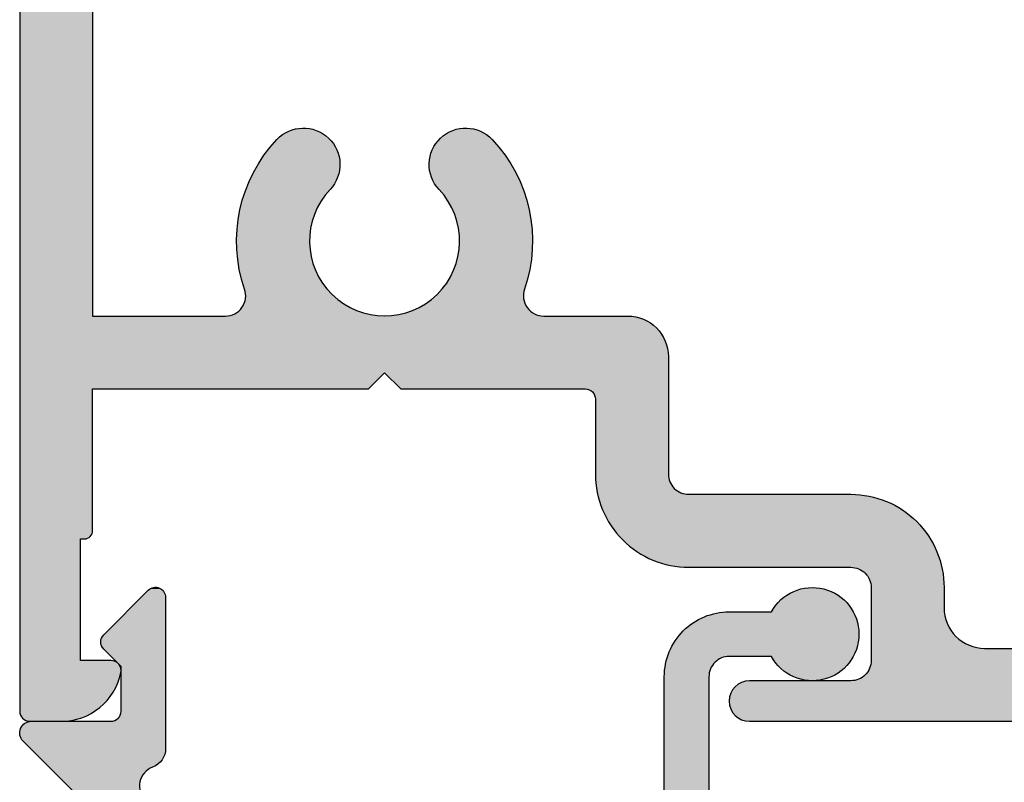
# Model space of a CAD drawing. Extents: x 0 to 354, y 0 to 482.
# Drawn here: x 50 to 74, y 416 to 434 of the extents above; entities that cross this region are included whole.
import ezdxf

# ---------------------------------------------------------------- set-up
doc = ezdxf.new("R2010")
doc.units = 0
doc.header["$LTSCALE"] = 10
doc.layers.add('APL_HATCH', color=253, linetype='CONTINUOUS')
doc.layers.add('APL_JOINERY', color=2, linetype='CONTINUOUS')

# ---------------------------------------------------------------- blocks, each defined once
blk = doc.blocks.new('*U36')
at = {"layer": 'APL_HATCH', "linetype": 'CONTINUOUS', "extrusion": (0, 0, -1)}
for points in [[(-236.321, 83.786), (-237.817, 83.779), (-236.296, 83.75)], [(-236.352, 83.816), (-237.715, 83.813), (-236.321, 83.786)], [(-237.715, 83.813), (-237.817, 83.779), (-236.321, 83.786)], [(-236.388, 83.841), (-237.61, 83.84), (-236.352, 83.816)], [(-237.61, 83.84), (-237.715, 83.813), (-236.352, 83.816)], [(-236.427, 83.86), (-237.504, 83.859), (-236.388, 83.841)], [(-237.504, 83.859), (-237.61, 83.84), (-236.388, 83.841)], [(-237.396, 83.871), (-237.504, 83.859), (-236.427, 83.86)], [(-236.469, 83.871), (-237.396, 83.871), (-236.427, 83.86)], [(-236.469, 83.871), (-236.513, 83.875), (-237.288, 83.875)], [(-237.288, 83.875), (-237.396, 83.871), (-236.469, 83.871)], [(-253.979, 83.786), (-273.55, 82.071), (-253.931, 83.749)], [(-254.03, 83.818), (-273.55, 82.071), (-253.979, 83.786)], [(-254.085, 83.842), (-273.55, 82.071), (-254.03, 83.818)], [(-254.143, 83.86), (-273.55, 82.071), (-254.085, 83.842)], [(-254.203, 83.871), (-273.55, 82.071), (-254.143, 83.86)], [(-254.263, 83.875), (-273.55, 82.071), (-254.203, 83.871)], [(-273.55, 82.071), (-254.263, 83.875), (-272.263, 83.875)], [(-236.267, 83.668), (-238.106, 83.632), (-236.263, 83.625)], [(-238.106, 83.632), (-238.194, 83.57), (-236.263, 83.625)], [(-236.263, 83.625), (-238.194, 83.57), (-237.763, 82.375)], [(-236.263, 83.625), (-237.763, 82.375), (-236.263, 44.075)], [(-236.278, 83.71), (-238.013, 83.688), (-236.267, 83.668)], [(-238.013, 83.688), (-238.106, 83.632), (-236.267, 83.668)], [(-236.296, 83.75), (-237.917, 83.737), (-236.278, 83.71)], [(-237.917, 83.737), (-238.013, 83.688), (-236.278, 83.71)], [(-237.817, 83.779), (-237.917, 83.737), (-236.296, 83.75)], [(-238.194, 83.57), (-238.278, 83.502), (-237.763, 82.375)], [(-253.795, 83.552), (-273.55, 82.071), (-253.777, 83.495)], [(-253.82, 83.607), (-273.55, 82.071), (-253.795, 83.552)], [(-253.851, 83.659), (-273.55, 82.071), (-253.82, 83.607)], [(-253.889, 83.706), (-273.55, 82.071), (-253.851, 83.659)], [(-253.931, 83.749), (-273.55, 82.071), (-253.889, 83.706)], [(-238.278, 83.502), (-238.357, 83.428), (-237.763, 82.375)], [(-238.357, 83.428), (-238.43, 83.348), (-237.763, 82.375)], [(-238.43, 83.348), (-238.497, 83.263), (-237.763, 82.375)], [(-253.766, 83.435), (-273.55, 82.071), (-253.763, 83.375)], [(-253.763, 83.375), (-273.55, 82.071), (-253.766, 83.315)], [(-253.777, 83.495), (-273.55, 82.071), (-253.766, 83.435)], [(-253.766, 83.315), (-273.55, 82.071), (-253.777, 83.255)], [(-238.497, 83.263), (-238.558, 83.174), (-237.763, 82.375)], [(-238.558, 83.174), (-238.612, 83.08), (-237.763, 82.375)], [(-238.612, 83.08), (-238.659, 82.983), (-237.763, 82.375)], [(-253.777, 83.255), (-273.55, 82.071), (-253.795, 83.198)], [(-253.795, 83.198), (-273.55, 82.071), (-253.82, 83.143)], [(-253.82, 83.143), (-273.55, 82.071), (-253.851, 83.091)], [(-253.851, 83.091), (-273.55, 82.071), (-253.889, 83.043)], [(-238.659, 82.983), (-238.699, 82.883), (-237.763, 82.375)], [(-238.699, 82.883), (-238.732, 82.78), (-237.763, 82.375)], [(-253.889, 83.043), (-256.763, 82.875), (-253.931, 83.001)], [(-253.889, 83.043), (-273.55, 82.071), (-256.763, 82.875)], [(-253.931, 83.001), (-256.763, 82.875), (-253.979, 82.963)], [(-253.979, 82.963), (-256.763, 82.875), (-254.03, 82.932)], [(-254.03, 82.932), (-256.763, 82.875), (-254.085, 82.907)], [(-254.085, 82.907), (-256.763, 82.875), (-254.143, 82.889)], [(-254.143, 82.889), (-256.763, 82.875), (-254.203, 82.879)], [(-254.203, 82.879), (-256.763, 82.875), (-254.263, 82.875)], [(-256.763, 82.875), (-273.55, 82.071), (-256.823, 82.871)], [(-256.823, 82.871), (-273.55, 82.071), (-256.882, 82.86)], [(-256.882, 82.86), (-273.55, 82.071), (-256.94, 82.842)], [(-256.94, 82.842), (-273.55, 82.071), (-256.995, 82.818)], [(-256.995, 82.818), (-273.463, 82.075), (-257.047, 82.786)], [(-256.995, 82.818), (-273.55, 82.071), (-273.463, 82.075)], [(-238.732, 82.78), (-238.758, 82.675), (-237.763, 82.375)], [(-238.758, 82.675), (-238.763, 82.631), (-237.763, 82.375)], [(-238.763, 82.631), (-238.76, 82.587), (-237.763, 82.375)], [(-238.76, 82.587), (-238.749, 82.544), (-237.763, 82.375)], [(-257.047, 82.786), (-273.463, 82.075), (-257.094, 82.749)], [(-257.094, 82.749), (-273.463, 82.075), (-257.137, 82.706)], [(-257.137, 82.706), (-273.463, 82.075), (-257.174, 82.659)], [(-257.174, 82.659), (-273.463, 82.075), (-257.206, 82.607)], [(-257.206, 82.607), (-273.463, 82.075), (-257.23, 82.552)], [(-237.763, 82.375), (-237.763, 79.375), (-236.263, 44.075)], [(-238.749, 82.544), (-238.731, 82.503), (-237.763, 82.375)], [(-238.731, 82.503), (-238.706, 82.467), (-237.763, 82.375)], [(-238.706, 82.467), (-238.676, 82.435), (-237.763, 82.375)], [(-238.676, 82.435), (-238.64, 82.409), (-237.763, 82.375)], [(-238.64, 82.409), (-238.6, 82.39), (-237.763, 82.375)], [(-238.6, 82.39), (-238.557, 82.379), (-237.763, 82.375)], [(-238.557, 82.379), (-238.513, 82.375), (-237.763, 82.375)], [(-257.23, 82.552), (-273.463, 82.075), (-257.248, 82.495)], [(-257.248, 82.495), (-273.463, 82.075), (-257.259, 82.435)], [(-257.259, 82.435), (-260.063, 82.075), (-257.263, 82.375)], [(-257.259, 82.435), (-263.338, 82.075), (-260.063, 82.075)], [(-257.259, 82.435), (-271.187, 82.075), (-263.338, 82.075)], [(-257.259, 82.435), (-273.463, 82.075), (-271.187, 82.075)], [(-257.263, 82.375), (-260.063, 82.075), (-259.976, 82.071)], [(-257.263, 82.375), (-259.976, 82.071), (-259.889, 82.06)], [(-257.263, 82.375), (-259.889, 82.06), (-259.804, 82.041)], [(-257.263, 82.375), (-259.804, 82.041), (-259.721, 82.015)], [(-257.263, 82.375), (-259.721, 82.015), (-259.64, 81.981)], [(-257.263, 82.375), (-259.64, 81.981), (-259.563, 81.941)], [(-257.263, 82.375), (-259.563, 81.941), (-257.263, 80.575)], [(-259.563, 81.941), (-259.489, 81.894), (-257.263, 80.575)], [(-259.489, 81.894), (-259.42, 81.841), (-257.263, 80.575)], [(-259.42, 81.841), (-259.356, 81.782), (-257.263, 80.575)], [(-259.356, 81.782), (-259.297, 81.718), (-257.263, 80.575)], [(-259.297, 81.718), (-259.244, 81.648), (-257.263, 80.575)], [(-259.244, 81.648), (-259.197, 81.575), (-257.263, 80.575)], [(-259.197, 81.575), (-259.156, 81.498), (-257.263, 80.575)], [(-259.156, 81.498), (-259.123, 81.417), (-257.263, 80.575)], [(-259.123, 81.417), (-259.097, 81.334), (-257.263, 80.575)], [(-259.097, 81.334), (-259.078, 81.249), (-257.263, 80.575)], [(-259.078, 81.249), (-259.067, 81.162), (-257.263, 80.575)], [(-259.067, 81.162), (-259.063, 81.075), (-257.263, 80.575)], [(-259.063, 81.075), (-259.063, 80.575), (-257.263, 80.575)], [(-257.23, 80.398), (-259.048, 80.317), (-257.206, 80.343)], [(-257.248, 80.455), (-259.059, 80.446), (-257.23, 80.398)], [(-259.059, 80.446), (-259.048, 80.317), (-257.23, 80.398)], [(-257.259, 80.515), (-259.059, 80.446), (-257.248, 80.455)], [(-257.263, 80.575), (-259.059, 80.446), (-257.259, 80.515)], [(-259.063, 80.575), (-259.059, 80.446), (-257.263, 80.575)], [(-257.047, 80.163), (-259.005, 80.063), (-256.995, 80.132)], [(-257.094, 80.201), (-259.03, 80.19), (-257.047, 80.163)], [(-259.03, 80.19), (-259.005, 80.063), (-257.047, 80.163)], [(-257.137, 80.243), (-259.03, 80.19), (-257.094, 80.201)], [(-257.174, 80.291), (-259.03, 80.19), (-257.137, 80.243)], [(-257.206, 80.343), (-259.048, 80.317), (-257.174, 80.291)], [(-259.048, 80.317), (-259.03, 80.19), (-257.174, 80.291)], [(-251.883, 79.9), (-258.934, 79.815), (-251.765, 79.847)], [(-252.003, 79.946), (-258.973, 79.938), (-251.883, 79.9)], [(-258.973, 79.938), (-258.934, 79.815), (-251.883, 79.9)], [(-252.126, 79.985), (-258.973, 79.938), (-252.003, 79.946)], [(-252.251, 80.017), (-258.973, 79.938), (-252.126, 79.985)], [(-252.378, 80.042), (-258.973, 79.938), (-252.251, 80.017)], [(-252.505, 80.06), (-258.973, 79.938), (-252.378, 80.042)], [(-252.634, 80.071), (-259.005, 80.063), (-252.505, 80.06)], [(-259.005, 80.063), (-258.973, 79.938), (-252.505, 80.06)], [(-256.763, 80.075), (-259.005, 80.063), (-252.634, 80.071)], [(-252.763, 80.075), (-256.763, 80.075), (-252.634, 80.071)], [(-256.823, 80.079), (-259.005, 80.063), (-256.763, 80.075)], [(-256.882, 80.089), (-259.005, 80.063), (-256.823, 80.079)], [(-256.94, 80.107), (-259.005, 80.063), (-256.882, 80.089)], [(-256.995, 80.132), (-259.005, 80.063), (-256.94, 80.107)], [(-251.539, 79.722), (-258.888, 79.695), (-251.432, 79.651)], [(-258.888, 79.695), (-258.835, 79.577), (-251.432, 79.651)], [(-251.65, 79.788), (-258.888, 79.695), (-251.539, 79.722)], [(-251.765, 79.847), (-258.934, 79.815), (-251.65, 79.788)], [(-258.934, 79.815), (-258.888, 79.695), (-251.65, 79.788)], [(-251.23, 79.49), (-258.776, 79.462), (-251.136, 79.401)], [(-258.776, 79.462), (-258.71, 79.351), (-251.136, 79.401)], [(-251.329, 79.573), (-258.776, 79.462), (-251.23, 79.49)], [(-251.432, 79.651), (-258.835, 79.577), (-251.329, 79.573)], [(-258.835, 79.577), (-258.776, 79.462), (-251.329, 79.573)], [(-237.863, 79.375), (-237.902, 79.371), (-236.263, 44.075)], [(-237.763, 79.375), (-237.863, 79.375), (-236.263, 44.075)], [(-237.902, 79.371), (-237.939, 79.36), (-236.263, 44.075)], [(-237.939, 79.36), (-237.974, 79.341), (-236.263, 44.075)], [(-237.974, 79.341), (-238.004, 79.316), (-236.263, 44.075)], [(-238.004, 79.316), (-238.029, 79.286), (-236.263, 44.075)], [(-238.029, 79.286), (-238.048, 79.251), (-236.263, 44.075)], [(-238.048, 79.251), (-238.059, 79.214), (-236.263, 44.075)], [(-238.059, 79.214), (-238.063, 79.175), (-236.263, 44.075)], [(-238.063, 79.175), (-238.063, 75.675), (-236.263, 44.075)], [(-250.965, 79.209), (-258.561, 79.141), (-250.887, 79.106)], [(-251.048, 79.308), (-258.639, 79.244), (-250.965, 79.209)], [(-258.639, 79.244), (-258.561, 79.141), (-250.965, 79.209)], [(-251.136, 79.401), (-258.71, 79.351), (-251.048, 79.308)], [(-258.71, 79.351), (-258.639, 79.244), (-251.048, 79.308)], [(-250.815, 78.999), (-258.389, 78.949), (-250.75, 78.887)], [(-258.389, 78.949), (-258.295, 78.86), (-250.75, 78.887)], [(-250.887, 79.106), (-258.478, 79.042), (-250.815, 78.999)], [(-258.478, 79.042), (-258.389, 78.949), (-250.815, 78.999)], [(-258.561, 79.141), (-258.478, 79.042), (-250.887, 79.106)], [(-250.691, 78.773), (-258.094, 78.699), (-250.638, 78.655)], [(-258.094, 78.699), (-257.986, 78.627), (-250.638, 78.655)], [(-250.75, 78.887), (-258.295, 78.86), (-250.691, 78.773)], [(-258.295, 78.86), (-258.197, 78.777), (-250.691, 78.773)], [(-258.197, 78.777), (-258.094, 78.699), (-250.691, 78.773)], [(-250.592, 78.535), (-257.761, 78.503), (-250.553, 78.412)], [(-257.761, 78.503), (-257.643, 78.45), (-250.553, 78.412)], [(-257.643, 78.45), (-257.522, 78.404), (-250.553, 78.412)], [(-250.638, 78.655), (-257.986, 78.627), (-250.592, 78.535)], [(-257.986, 78.627), (-257.875, 78.562), (-250.592, 78.535)], [(-257.875, 78.562), (-257.761, 78.503), (-250.592, 78.535)], [(-250.52, 78.287), (-252.763, 78.275), (-250.495, 78.16)], [(-252.763, 78.275), (-252.703, 78.271), (-250.495, 78.16)], [(-252.703, 78.271), (-252.643, 78.26), (-250.495, 78.16)], [(-252.643, 78.26), (-252.585, 78.242), (-250.495, 78.16)], [(-252.585, 78.242), (-252.53, 78.218), (-250.495, 78.16)], [(-252.53, 78.218), (-252.479, 78.186), (-250.495, 78.16)], [(-250.553, 78.412), (-257.522, 78.404), (-250.52, 78.287)], [(-257.522, 78.404), (-257.399, 78.365), (-250.52, 78.287)], [(-257.399, 78.365), (-257.275, 78.333), (-250.52, 78.287)], [(-257.275, 78.333), (-257.148, 78.307), (-250.52, 78.287)], [(-257.148, 78.307), (-257.02, 78.289), (-250.52, 78.287)], [(-257.02, 78.289), (-256.892, 78.279), (-250.52, 78.287)], [(-250.52, 78.287), (-256.892, 78.279), (-252.763, 78.275)], [(-256.892, 78.279), (-256.763, 78.275), (-252.763, 78.275)], [(-250.477, 78.032), (-252.32, 78.007), (-250.466, 77.904)], [(-252.32, 78.007), (-252.295, 77.952), (-250.466, 77.904)], [(-250.495, 78.16), (-252.431, 78.149), (-250.477, 78.032)], [(-252.431, 78.149), (-252.389, 78.106), (-250.477, 78.032)], [(-252.389, 78.106), (-252.351, 78.059), (-250.477, 78.032)], [(-252.351, 78.059), (-252.32, 78.007), (-250.477, 78.032)], [(-252.479, 78.186), (-252.431, 78.149), (-250.495, 78.16)], [(-250.466, 77.904), (-252.277, 77.895), (-250.463, 77.775)], [(-252.277, 77.895), (-252.266, 77.835), (-250.463, 77.775)], [(-252.266, 77.835), (-252.263, 77.775), (-250.463, 77.775)], [(-252.263, 77.775), (-252.263, 74.875), (-250.463, 75.925)], [(-250.463, 77.775), (-252.263, 77.775), (-250.463, 75.925)], [(-252.295, 77.952), (-252.277, 77.895), (-250.466, 77.904)], [(-250.429, 75.8), (-252.263, 74.875), (-250.404, 75.764)], [(-250.448, 75.839), (-252.263, 74.875), (-250.429, 75.8)], [(-250.459, 75.882), (-252.263, 74.875), (-250.448, 75.839)], [(-250.463, 75.925), (-252.263, 74.875), (-250.459, 75.882)], [(-238.063, 75.675), (-238.063, 73.875), (-236.263, 44.075)], [(-244.863, 75.675), (-245.263, 75.275), (-238.063, 73.875)], [(-238.063, 73.875), (-238.063, 75.675), (-244.863, 75.675)], [(-245.663, 75.675), (-252.263, 74.875), (-245.263, 75.275)], [(-252.263, 74.875), (-245.663, 75.675), (-250.213, 75.675)], [(-250.256, 75.679), (-252.263, 74.875), (-250.213, 75.675)], [(-250.298, 75.69), (-252.263, 74.875), (-250.256, 75.679)], [(-250.338, 75.708), (-252.263, 74.875), (-250.298, 75.69)], [(-250.373, 75.733), (-252.263, 74.875), (-250.338, 75.708)], [(-250.404, 75.764), (-252.263, 74.875), (-250.373, 75.733)], [(-245.263, 75.275), (-252.263, 74.875), (-238.063, 73.875)], [(-252.263, 74.875), (-252.259, 74.788), (-238.063, 73.875)], [(-252.259, 74.788), (-252.248, 74.701), (-238.063, 73.875)], [(-252.248, 74.701), (-252.229, 74.616), (-238.063, 73.875)], [(-252.229, 74.616), (-252.202, 74.533), (-238.063, 73.875)], [(-252.202, 74.533), (-252.169, 74.452), (-238.063, 73.875)], [(-252.169, 74.452), (-252.129, 74.375), (-238.063, 73.875)], [(-252.129, 74.375), (-252.082, 74.301), (-238.063, 73.875)], [(-252.082, 74.301), (-252.029, 74.232), (-238.063, 73.875)], [(-252.029, 74.232), (-251.97, 74.168), (-238.063, 73.875)], [(-251.97, 74.168), (-251.906, 74.109), (-238.063, 73.875)], [(-251.906, 74.109), (-251.836, 74.056), (-238.063, 73.875)], [(-238.063, 73.875), (-238.063, 61.675), (-236.263, 44.075)], [(-251.836, 74.056), (-251.763, 74.009), (-238.063, 73.875)], [(-251.763, 74.009), (-251.685, 73.969), (-238.063, 73.875)], [(-251.685, 73.969), (-251.605, 73.935), (-238.063, 73.875)], [(-251.605, 73.935), (-251.522, 73.909), (-238.063, 73.875)], [(-251.522, 73.909), (-251.436, 73.89), (-238.063, 73.875)], [(-251.436, 73.89), (-251.35, 73.879), (-238.063, 73.875)], [(-251.35, 73.879), (-249.187, 73.875), (-238.063, 73.875)], [(-241.338, 73.875), (-245.263, 73.875), (-241.398, 73.871)], [(-245.263, 73.875), (-245.146, 73.871), (-241.398, 73.871)], [(-241.398, 73.871), (-245.146, 73.871), (-241.456, 73.861)], [(-245.146, 73.871), (-245.031, 73.86), (-241.456, 73.861)], [(-241.456, 73.861), (-245.031, 73.86), (-241.513, 73.843)], [(-245.031, 73.86), (-244.916, 73.842), (-241.513, 73.843)], [(-241.513, 73.843), (-244.916, 73.842), (-241.567, 73.819)], [(-244.916, 73.842), (-244.802, 73.817), (-241.567, 73.819)], [(-245.263, 73.875), (-249.128, 73.871), (-245.379, 73.871)], [(-249.187, 73.875), (-249.128, 73.871), (-245.263, 73.875)], [(-245.379, 73.871), (-249.069, 73.861), (-245.495, 73.86)], [(-249.128, 73.871), (-249.069, 73.861), (-245.379, 73.871)], [(-249.069, 73.861), (-249.012, 73.843), (-245.495, 73.86)], [(-245.495, 73.86), (-249.012, 73.843), (-245.61, 73.842)], [(-249.012, 73.843), (-248.958, 73.819), (-245.61, 73.842)], [(-245.61, 73.842), (-248.958, 73.819), (-245.723, 73.817)], [(-251.35, 73.879), (-251.263, 73.875), (-249.187, 73.875)], [(-241.567, 73.819), (-244.802, 73.817), (-241.619, 73.789)], [(-244.802, 73.817), (-244.691, 73.784), (-241.619, 73.789)], [(-241.619, 73.789), (-244.691, 73.784), (-241.666, 73.753)], [(-244.691, 73.784), (-244.581, 73.745), (-241.666, 73.753)], [(-241.666, 73.753), (-244.581, 73.745), (-241.708, 73.712)], [(-244.581, 73.745), (-244.474, 73.698), (-241.708, 73.712)], [(-241.708, 73.712), (-244.474, 73.698), (-241.746, 73.665)], [(-244.474, 73.698), (-244.371, 73.646), (-241.746, 73.665)], [(-241.746, 73.665), (-244.371, 73.646), (-241.777, 73.615)], [(-244.371, 73.646), (-244.271, 73.586), (-241.777, 73.615)], [(-241.777, 73.615), (-244.271, 73.586), (-241.802, 73.561)], [(-244.271, 73.586), (-244.174, 73.521), (-241.802, 73.561)], [(-248.958, 73.819), (-248.907, 73.789), (-245.723, 73.817)], [(-245.723, 73.817), (-248.907, 73.789), (-245.835, 73.784)], [(-248.907, 73.789), (-248.86, 73.753), (-245.835, 73.784)], [(-245.835, 73.784), (-248.86, 73.753), (-245.944, 73.745)], [(-248.86, 73.753), (-248.817, 73.712), (-245.944, 73.745)], [(-245.944, 73.745), (-248.817, 73.712), (-246.051, 73.698)], [(-248.817, 73.712), (-248.78, 73.665), (-246.051, 73.698)], [(-246.051, 73.698), (-248.78, 73.665), (-246.155, 73.646)], [(-248.78, 73.665), (-248.748, 73.615), (-246.155, 73.646)], [(-246.155, 73.646), (-248.748, 73.615), (-246.255, 73.586)], [(-248.748, 73.615), (-248.723, 73.561), (-246.255, 73.586)], [(-246.255, 73.586), (-248.723, 73.561), (-246.351, 73.521)], [(-241.802, 73.561), (-244.174, 73.521), (-241.821, 73.505)], [(-244.174, 73.521), (-244.082, 73.45), (-241.821, 73.505)], [(-241.821, 73.505), (-244.082, 73.45), (-241.833, 73.447)], [(-244.082, 73.45), (-243.995, 73.372), (-241.833, 73.447)], [(-241.833, 73.447), (-243.995, 73.372), (-241.838, 73.388)], [(-241.838, 73.388), (-243.995, 73.372), (-241.836, 73.328)], [(-243.995, 73.372), (-243.913, 73.29), (-241.836, 73.328)], [(-248.723, 73.561), (-248.704, 73.505), (-246.351, 73.521)], [(-246.351, 73.521), (-248.704, 73.505), (-246.443, 73.45)], [(-248.704, 73.505), (-248.692, 73.447), (-246.443, 73.45)], [(-246.443, 73.45), (-248.692, 73.447), (-246.53, 73.372)], [(-248.692, 73.447), (-248.687, 73.388), (-246.53, 73.372)], [(-248.687, 73.388), (-248.689, 73.328), (-246.53, 73.372)], [(-246.53, 73.372), (-248.689, 73.328), (-246.612, 73.29)], [(-241.811, 73.212), (-243.836, 73.203), (-241.761, 73.055)], [(-243.836, 73.203), (-243.765, 73.111), (-241.761, 73.055)], [(-243.765, 73.111), (-243.7, 73.015), (-241.761, 73.055)], [(-241.827, 73.269), (-243.836, 73.203), (-241.811, 73.212)], [(-241.836, 73.328), (-243.913, 73.29), (-241.827, 73.269)], [(-243.913, 73.29), (-243.836, 73.203), (-241.827, 73.269)], [(-248.689, 73.328), (-248.698, 73.269), (-246.612, 73.29)], [(-246.612, 73.29), (-248.698, 73.269), (-246.689, 73.203)], [(-248.698, 73.269), (-248.714, 73.212), (-246.689, 73.203)], [(-248.714, 73.212), (-248.765, 73.055), (-246.689, 73.203)], [(-246.689, 73.203), (-248.765, 73.055), (-246.761, 73.111)], [(-246.761, 73.111), (-248.765, 73.055), (-246.826, 73.015)], [(-241.718, 72.895), (-243.588, 72.811), (-241.682, 72.733)], [(-241.761, 73.055), (-243.7, 73.015), (-241.718, 72.895)], [(-243.7, 73.015), (-243.641, 72.914), (-241.718, 72.895)], [(-243.641, 72.914), (-243.588, 72.811), (-241.718, 72.895)], [(-248.765, 73.055), (-248.808, 72.895), (-246.826, 73.015)], [(-246.826, 73.015), (-248.808, 72.895), (-246.885, 72.914)], [(-246.885, 72.914), (-248.808, 72.895), (-246.938, 72.811)], [(-248.808, 72.895), (-248.843, 72.733), (-246.938, 72.811)], [(-241.682, 72.733), (-243.542, 72.704), (-241.654, 72.57)], [(-243.542, 72.704), (-243.503, 72.594), (-241.654, 72.57)], [(-243.588, 72.811), (-243.542, 72.704), (-241.682, 72.733)], [(-246.938, 72.811), (-248.843, 72.733), (-246.984, 72.704)], [(-248.843, 72.733), (-248.872, 72.57), (-246.984, 72.704)], [(-246.984, 72.704), (-248.872, 72.57), (-247.023, 72.594)], [(-241.633, 72.406), (-243.445, 72.369), (-241.619, 72.242)], [(-241.654, 72.57), (-243.47, 72.482), (-241.633, 72.406)], [(-243.47, 72.482), (-243.445, 72.369), (-241.633, 72.406)], [(-243.503, 72.594), (-243.47, 72.482), (-241.654, 72.57)], [(-247.023, 72.594), (-248.872, 72.57), (-247.055, 72.482)], [(-248.872, 72.57), (-248.893, 72.406), (-247.055, 72.482)], [(-247.055, 72.482), (-248.893, 72.406), (-247.081, 72.369)], [(-248.893, 72.406), (-248.906, 72.242), (-247.081, 72.369)], [(-241.619, 72.242), (-243.416, 72.138), (-241.613, 72.076)], [(-243.416, 72.138), (-243.413, 72.022), (-241.613, 72.076)], [(-243.445, 72.369), (-243.427, 72.254), (-241.619, 72.242)], [(-243.427, 72.254), (-243.416, 72.138), (-241.619, 72.242)], [(-247.081, 72.369), (-248.906, 72.242), (-247.099, 72.254)], [(-247.099, 72.254), (-248.906, 72.242), (-247.109, 72.138)], [(-248.906, 72.242), (-248.912, 72.076), (-247.109, 72.138)], [(-247.109, 72.138), (-248.912, 72.076), (-247.113, 72.022)], [(-241.613, 72.076), (-243.413, 72.022), (-241.615, 71.911)], [(-243.413, 72.022), (-243.417, 71.906), (-241.615, 71.911)], [(-241.615, 71.911), (-243.417, 71.906), (-241.623, 71.746)], [(-243.417, 71.906), (-243.428, 71.79), (-241.623, 71.746)], [(-247.109, 71.906), (-248.902, 71.746), (-247.098, 71.79)], [(-247.113, 72.022), (-248.911, 71.911), (-247.109, 71.906)], [(-248.911, 71.911), (-248.902, 71.746), (-247.109, 71.906)], [(-248.912, 72.076), (-248.911, 71.911), (-247.113, 72.022)], [(-243.428, 71.79), (-243.446, 71.675), (-241.623, 71.746)], [(-241.623, 71.746), (-243.446, 71.675), (-241.64, 71.581)], [(-243.446, 71.675), (-243.472, 71.561), (-241.64, 71.581)], [(-247.079, 71.675), (-248.886, 71.581), (-247.054, 71.561)], [(-247.098, 71.79), (-248.902, 71.746), (-247.079, 71.675)], [(-248.902, 71.746), (-248.886, 71.581), (-247.079, 71.675)], [(-241.64, 71.581), (-243.472, 71.561), (-241.664, 71.417)], [(-243.472, 71.561), (-243.504, 71.45), (-241.664, 71.417)], [(-243.504, 71.45), (-243.544, 71.34), (-241.664, 71.417)], [(-241.664, 71.417), (-243.544, 71.34), (-241.695, 71.255)], [(-247.021, 71.45), (-248.862, 71.417), (-246.981, 71.34)], [(-248.862, 71.417), (-248.831, 71.255), (-246.981, 71.34)], [(-247.054, 71.561), (-248.862, 71.417), (-247.021, 71.45)], [(-248.886, 71.581), (-248.862, 71.417), (-247.054, 71.561)], [(-243.544, 71.34), (-243.591, 71.234), (-241.695, 71.255)], [(-241.695, 71.255), (-243.591, 71.234), (-241.733, 71.094)], [(-243.591, 71.234), (-243.644, 71.13), (-241.733, 71.094)], [(-246.935, 71.234), (-248.792, 71.094), (-246.882, 71.13)], [(-246.981, 71.34), (-248.831, 71.255), (-246.935, 71.234)], [(-248.831, 71.255), (-248.792, 71.094), (-246.935, 71.234)], [(-243.644, 71.13), (-243.703, 71.03), (-241.733, 71.094)], [(-241.733, 71.094), (-243.703, 71.03), (-241.779, 70.935)], [(-243.703, 71.03), (-243.769, 70.934), (-241.779, 70.935)], [(-241.779, 70.935), (-243.769, 70.934), (-241.832, 70.778)], [(-243.769, 70.934), (-243.84, 70.842), (-241.832, 70.778)], [(-246.757, 70.934), (-248.693, 70.778), (-246.685, 70.842)], [(-246.823, 71.03), (-248.746, 70.935), (-246.757, 70.934)], [(-248.746, 70.935), (-248.693, 70.778), (-246.757, 70.934)], [(-246.882, 71.13), (-248.792, 71.094), (-246.823, 71.03)], [(-248.792, 71.094), (-248.746, 70.935), (-246.823, 71.03)], [(-243.84, 70.842), (-243.917, 70.755), (-241.832, 70.778)], [(-241.832, 70.778), (-243.917, 70.755), (-241.892, 70.624)], [(-243.917, 70.755), (-243.972, 70.692), (-241.892, 70.624)], [(-243.972, 70.692), (-244.02, 70.624), (-241.892, 70.624)], [(-246.554, 70.692), (-248.633, 70.624), (-246.506, 70.624)], [(-246.608, 70.755), (-248.633, 70.624), (-246.554, 70.692)], [(-246.685, 70.842), (-248.693, 70.778), (-246.608, 70.755)], [(-248.693, 70.778), (-248.633, 70.624), (-246.608, 70.755)], [(-241.892, 70.624), (-244.061, 70.552), (-241.959, 70.473)], [(-244.02, 70.624), (-244.061, 70.552), (-241.892, 70.624)], [(-244.061, 70.552), (-244.096, 70.477), (-241.959, 70.473)], [(-244.096, 70.477), (-244.124, 70.399), (-241.959, 70.473)], [(-241.959, 70.473), (-244.124, 70.399), (-242.033, 70.325)], [(-246.429, 70.477), (-248.566, 70.473), (-246.402, 70.399)], [(-248.566, 70.473), (-248.493, 70.325), (-246.402, 70.399)], [(-246.464, 70.552), (-248.566, 70.473), (-246.429, 70.477)], [(-248.633, 70.624), (-248.566, 70.473), (-246.464, 70.552)], [(-246.506, 70.624), (-248.633, 70.624), (-246.464, 70.552)], [(-244.124, 70.399), (-244.144, 70.318), (-242.033, 70.325)], [(-242.033, 70.325), (-244.144, 70.318), (-242.113, 70.18)], [(-244.144, 70.318), (-244.157, 70.236), (-242.113, 70.18)], [(-244.157, 70.236), (-244.163, 70.153), (-242.113, 70.18)], [(-246.368, 70.236), (-248.412, 70.18), (-246.363, 70.153)], [(-246.381, 70.318), (-248.412, 70.18), (-246.368, 70.236)], [(-246.402, 70.399), (-248.493, 70.325), (-246.381, 70.318)], [(-248.493, 70.325), (-248.412, 70.18), (-246.381, 70.318)], [(-242.113, 70.18), (-244.163, 70.153), (-242.2, 70.039)], [(-244.163, 70.153), (-244.16, 70.07), (-242.2, 70.039)], [(-244.16, 70.07), (-244.15, 69.987), (-242.2, 70.039)], [(-242.2, 70.039), (-244.15, 69.987), (-242.293, 69.903)], [(-244.15, 69.987), (-244.133, 69.906), (-242.293, 69.903)], [(-248.412, 70.18), (-248.326, 70.039), (-246.363, 70.153)], [(-246.363, 70.153), (-248.326, 70.039), (-246.365, 70.07)], [(-246.365, 70.07), (-248.326, 70.039), (-246.375, 69.987)], [(-248.326, 70.039), (-248.232, 69.903), (-246.375, 69.987)], [(-246.375, 69.987), (-248.232, 69.903), (-246.393, 69.906)], [(-244.133, 69.906), (-244.107, 69.827), (-242.293, 69.903)], [(-242.293, 69.903), (-244.107, 69.827), (-242.392, 69.77)], [(-244.107, 69.827), (-244.075, 69.75), (-242.392, 69.77)], [(-242.392, 69.77), (-244.075, 69.75), (-242.497, 69.643)], [(-244.075, 69.75), (-244.036, 69.677), (-242.497, 69.643)], [(-246.393, 69.906), (-248.232, 69.903), (-246.418, 69.827)], [(-248.232, 69.903), (-248.133, 69.77), (-246.418, 69.827)], [(-246.418, 69.827), (-248.133, 69.77), (-246.45, 69.75)], [(-248.133, 69.77), (-248.028, 69.643), (-246.45, 69.75)], [(-246.45, 69.75), (-248.028, 69.643), (-246.49, 69.677)], [(-244.036, 69.677), (-243.99, 69.608), (-242.497, 69.643)], [(-242.497, 69.643), (-243.99, 69.608), (-242.608, 69.52)], [(-243.99, 69.608), (-243.938, 69.543), (-242.608, 69.52)], [(-243.938, 69.543), (-243.88, 69.483), (-242.608, 69.52)], [(-242.608, 69.52), (-243.88, 69.483), (-242.668, 69.462)], [(-243.88, 69.483), (-243.817, 69.429), (-242.668, 69.462)], [(-242.668, 69.462), (-243.817, 69.429), (-242.733, 69.41)], [(-246.49, 69.677), (-248.028, 69.643), (-246.535, 69.608)], [(-248.028, 69.643), (-247.917, 69.52), (-246.535, 69.608)], [(-246.535, 69.608), (-247.917, 69.52), (-246.587, 69.543)], [(-246.587, 69.543), (-247.917, 69.52), (-246.645, 69.483)], [(-247.917, 69.52), (-247.858, 69.462), (-246.645, 69.483)], [(-246.645, 69.483), (-247.858, 69.462), (-246.708, 69.429)], [(-247.858, 69.462), (-247.793, 69.41), (-246.708, 69.429)], [(-243.817, 69.429), (-243.75, 69.381), (-242.733, 69.41)], [(-242.733, 69.41), (-243.75, 69.381), (-242.802, 69.364)], [(-243.75, 69.381), (-243.678, 69.339), (-242.802, 69.364)], [(-242.802, 69.364), (-243.678, 69.339), (-242.876, 69.325)], [(-243.678, 69.339), (-243.602, 69.304), (-242.876, 69.325)], [(-242.876, 69.325), (-243.602, 69.304), (-242.952, 69.293)], [(-243.602, 69.304), (-243.524, 69.276), (-242.952, 69.293)], [(-242.952, 69.293), (-243.524, 69.276), (-243.031, 69.268)], [(-243.524, 69.276), (-243.443, 69.256), (-243.031, 69.268)], [(-243.031, 69.268), (-243.443, 69.256), (-243.113, 69.25)], [(-243.443, 69.256), (-243.361, 69.243), (-243.113, 69.25)], [(-243.113, 69.25), (-243.361, 69.243), (-243.195, 69.24)], [(-243.361, 69.243), (-243.278, 69.238), (-243.195, 69.24)], [(-246.708, 69.429), (-247.793, 69.41), (-246.776, 69.381)], [(-247.793, 69.41), (-247.723, 69.364), (-246.776, 69.381)], [(-246.776, 69.381), (-247.723, 69.364), (-246.848, 69.339)], [(-247.723, 69.364), (-247.65, 69.325), (-246.848, 69.339)], [(-246.848, 69.339), (-247.65, 69.325), (-246.923, 69.304)], [(-247.65, 69.325), (-247.573, 69.293), (-246.923, 69.304)], [(-246.923, 69.304), (-247.573, 69.293), (-247.002, 69.276)], [(-247.573, 69.293), (-247.494, 69.268), (-247.002, 69.276)], [(-247.002, 69.276), (-247.494, 69.268), (-247.082, 69.256)], [(-247.494, 69.268), (-247.413, 69.25), (-247.082, 69.256)], [(-247.082, 69.256), (-247.413, 69.25), (-247.164, 69.243)], [(-247.413, 69.25), (-247.33, 69.24), (-247.164, 69.243)], [(-247.164, 69.243), (-247.33, 69.24), (-247.247, 69.238)]]:
    blk.add_solid(points, dxfattribs=at)
at = {"layer": 'APL_HATCH', "linetype": 'CONTINUOUS'}
for points in [[(249.187, 73.875), (241.338, 73.875), (238.063, 73.875)], [(249.187, 73.875), (245.263, 73.875), (241.338, 73.875)]]:
    blk.add_solid(points, dxfattribs=at)
blk = doc.blocks.new('08645', base_point=(276.263, 43.875))
at = {"layer": 'APL_JOINERY', "linetype": 'CONTINUOUS'}
for points in [[(236.263, 44.075), (236.263, 83.625, -0.414214), (236.513, 83.875), (237.288, 83.875, -0.356394), (238.758, 82.675, -0.474498), (238.513, 82.375), (237.763, 82.375), (237.763, 79.375), (237.863, 79.375, -0.414214), (238.063, 79.175), (238.063, 75.675), (244.863, 75.675), (245.263, 75.275), (245.663, 75.675), (250.213, 75.675, 0.414214), (250.463, 75.925), (250.463, 77.775, -0.414214), (252.763, 80.075), (256.763, 80.075, 0.414214), (257.263, 80.575), (257.263, 82.375, 0.414214), (256.763, 82.875), (254.263, 82.875, -1), (254.263, 83.875), (272.263, 83.875)], [(273.463, 60.675), (239.063, 60.675, -0.414214), (238.063, 61.675), (238.063, 73.875), (241.338, 73.875, -0.514945), (241.811, 73.212, 0.278855), (242.608, 69.52, 1), (243.917, 70.755, -2.318729), (246.608, 70.755, 1), (247.917, 69.52, 0.278855), (248.714, 73.212, -0.514945), (249.187, 73.875), (251.263, 73.875, 0.414214), (252.263, 74.875), (252.263, 77.775, -0.414214), (252.763, 78.275), (256.763, 78.275, 0.414214), (259.063, 80.575), (259.063, 81.075, -0.414214), (260.063, 82.075), (263.338, 82.075, -0.514945)]]:
    blk.add_lwpolyline(points, format="xyb", dxfattribs=at)
at = {"layer": 'APL_HATCH', "linetype": 'CONTINUOUS'}
blk.add_blockref('*U36', (0, 0), dxfattribs=at)
blk = doc.blocks.new('*U39')
at = {"layer": 'APL_HATCH', "linetype": 'CONTINUOUS'}
for points in [[(4.118, 652.564), (4.067, 652.529), (4.647, 652.553)], [(4.647, 652.553), (4.067, 652.529), (4.697, 652.516)], [(4.173, 652.592), (4.118, 652.564), (4.593, 652.584)], [(4.593, 652.584), (4.118, 652.564), (4.647, 652.553)], [(4.231, 652.614), (4.173, 652.592), (4.536, 652.607)], [(4.536, 652.607), (4.173, 652.592), (4.593, 652.584)], [(4.292, 652.628), (4.231, 652.614), (4.476, 652.624)], [(4.476, 652.624), (4.231, 652.614), (4.536, 652.607)], [(4.353, 652.634), (4.292, 652.628), (4.415, 652.633)], [(4.415, 652.633), (4.292, 652.628), (4.476, 652.624)], [(4.02, 652.488), (-17.342, 631.126), (4.742, 652.473)], [(4.742, 652.473), (-17.342, 631.126), (4.781, 652.425)], [(4.781, 652.425), (-17.342, 631.126), (4.814, 652.372)], [(4.814, 652.372), (-17.342, 631.126), (4.84, 652.316)], [(4.84, 652.316), (-17.342, 631.126), (4.859, 652.257)], [(4.067, 652.529), (4.02, 652.488), (4.697, 652.516)], [(4.697, 652.516), (4.02, 652.488), (4.742, 652.473)], [(4.859, 652.257), (-17.342, 631.126), (4.87, 652.196)], [(4.87, 652.196), (-17.342, 631.126), (4.874, 652.134)], [(4.874, 652.134), (-17.342, 631.126), (2.12, 649.032)], [(4.874, 652.134), (2.12, 649.032), (2.164, 649.071)], [(4.874, 652.134), (2.164, 649.071), (2.213, 649.105)], [(4.874, 652.134), (2.213, 649.105), (4.874, 650.634)], [(4.874, 650.634), (2.213, 649.105), (2.265, 649.133)], [(6.074, 650.634), (2.265, 649.133), (2.319, 649.154)], [(4.874, 650.634), (2.265, 649.133), (6.074, 650.634)], [(6.074, 650.634), (2.319, 649.154), (6.134, 650.631)], [(6.134, 650.631), (2.319, 649.154), (6.194, 650.62)], [(6.194, 650.62), (2.319, 649.154), (6.251, 650.602)], [(6.251, 650.602), (2.319, 649.154), (6.306, 650.577)], [(6.306, 650.577), (2.319, 649.154), (6.358, 650.546)], [(6.358, 650.546), (2.319, 649.154), (6.405, 650.509)], [(6.405, 650.509), (2.319, 649.154), (6.448, 650.466)], [(6.448, 650.466), (2.319, 649.154), (6.485, 650.418)], [(6.485, 650.418), (2.319, 649.154), (6.517, 650.367)], [(6.517, 650.367), (2.319, 649.154), (6.541, 650.312)], [(6.541, 650.312), (2.319, 649.154), (2.376, 649.169)], [(6.541, 650.312), (2.376, 649.169), (6.559, 650.254)], [(6.559, 650.254), (2.376, 649.169), (6.57, 650.195)], [(6.57, 650.195), (2.376, 649.169), (2.435, 649.177)], [(6.57, 650.195), (2.435, 649.177), (2.494, 649.178)], [(6.57, 650.195), (2.494, 649.178), (4.074, 649.334)], [(6.57, 650.195), (4.074, 649.334), (6.574, 650.134)], [(6.574, 650.134), (4.074, 649.334), (5.574, 649.334)], [(6.574, 650.134), (5.574, 649.334), (6.574, 648.584)], [(4.074, 649.334), (2.494, 649.178), (2.552, 649.173)], [(4.074, 649.334), (2.552, 649.173), (2.61, 649.16)], [(4.074, 649.334), (2.61, 649.16), (2.665, 649.141)], [(4.074, 649.334), (2.665, 649.141), (2.718, 649.115)], [(4.074, 649.334), (2.718, 649.115), (2.768, 649.083)], [(4.074, 649.334), (2.768, 649.083), (2.813, 649.046)], [(4.074, 649.334), (2.813, 649.046), (2.854, 649.003)], [(4.074, 649.334), (2.854, 649.003), (2.89, 648.956)], [(4.074, 649.334), (2.89, 648.956), (2.919, 648.906)], [(4.074, 649.334), (2.919, 648.906), (2.943, 648.852)], [(4.074, 649.334), (2.943, 648.852), (2.96, 648.795)], [(4.074, 649.334), (2.96, 648.795), (4.074, 643.834)], [(5.574, 649.334), (5.574, 648.584), (6.574, 648.584)], [(2.12, 649.032), (-17.342, 631.126), (-14.324, 632.588)], [(2.96, 648.795), (2.97, 648.737), (4.074, 643.834)], [(2.97, 648.737), (2.974, 648.679), (4.074, 643.834)], [(2.974, 648.679), (2.974, 637.759), (4.074, 643.834)], [(5.574, 648.584), (5.578, 648.524), (6.574, 648.584)], [(6.574, 648.584), (5.578, 648.524), (6.57, 648.524)], [(5.578, 648.524), (5.588, 648.465), (6.57, 648.524)], [(6.57, 648.524), (5.588, 648.465), (6.559, 648.465)], [(5.588, 648.465), (5.606, 648.407), (6.559, 648.465)], [(6.559, 648.465), (5.606, 648.407), (6.541, 648.407)], [(5.606, 648.407), (5.631, 648.352), (6.541, 648.407)], [(6.541, 648.407), (5.631, 648.352), (6.517, 648.352)], [(5.631, 648.352), (5.662, 648.3), (6.517, 648.352)], [(6.517, 648.352), (5.662, 648.3), (6.485, 648.3)], [(5.662, 648.3), (5.7, 648.253), (6.485, 648.3)], [(6.485, 648.3), (5.7, 648.253), (6.448, 648.253)], [(5.7, 648.253), (5.742, 648.21), (6.448, 648.253)], [(6.448, 648.253), (5.742, 648.21), (6.405, 648.21)], [(5.742, 648.21), (5.79, 648.173), (6.405, 648.21)], [(6.405, 648.21), (5.79, 648.173), (6.358, 648.173)], [(5.79, 648.173), (5.842, 648.142), (6.358, 648.173)], [(6.358, 648.173), (5.842, 648.142), (6.306, 648.142)], [(5.842, 648.142), (5.897, 648.117), (6.306, 648.142)], [(6.306, 648.142), (5.897, 648.117), (6.251, 648.117)], [(5.897, 648.117), (5.954, 648.099), (6.251, 648.117)], [(6.251, 648.117), (5.954, 648.099), (6.194, 648.099)], [(5.954, 648.099), (6.014, 648.088), (6.194, 648.099)], [(6.194, 648.099), (6.014, 648.088), (6.134, 648.088)], [(6.014, 648.088), (6.074, 648.084), (6.134, 648.088)], [(5.842, 645.027), (5.79, 644.996), (6.358, 644.996)], [(5.897, 645.052), (5.842, 645.027), (6.306, 645.027)], [(6.306, 645.027), (5.842, 645.027), (6.358, 644.996)], [(5.954, 645.07), (5.897, 645.052), (6.251, 645.052)], [(6.251, 645.052), (5.897, 645.052), (6.306, 645.027)], [(6.134, 645.081), (5.954, 645.07), (6.194, 645.07)], [(6.014, 645.081), (5.954, 645.07), (6.134, 645.081)], [(6.194, 645.07), (5.954, 645.07), (6.251, 645.052)], [(6.074, 645.084), (6.014, 645.081), (6.134, 645.081)], [(5.631, 644.817), (5.606, 644.762), (6.541, 644.762)], [(5.662, 644.868), (5.631, 644.817), (6.517, 644.817)], [(6.517, 644.817), (5.631, 644.817), (6.541, 644.762)], [(5.7, 644.916), (5.662, 644.868), (6.485, 644.868)], [(6.485, 644.868), (5.662, 644.868), (6.517, 644.817)], [(5.742, 644.959), (5.7, 644.916), (6.448, 644.916)], [(6.448, 644.916), (5.7, 644.916), (6.485, 644.868)], [(5.79, 644.996), (5.742, 644.959), (6.405, 644.959)], [(6.405, 644.959), (5.742, 644.959), (6.448, 644.916)], [(6.358, 644.996), (5.79, 644.996), (6.405, 644.959)], [(5.578, 644.645), (5.574, 644.584), (6.574, 644.584)], [(5.574, 644.584), (5.574, 643.834), (6.574, 643.034)], [(6.574, 644.584), (5.574, 644.584), (6.574, 643.034)], [(5.588, 644.704), (5.578, 644.645), (6.57, 644.645)], [(6.57, 644.645), (5.578, 644.645), (6.574, 644.584)], [(5.606, 644.762), (5.588, 644.704), (6.559, 644.704)], [(6.559, 644.704), (5.588, 644.704), (6.57, 644.645)], [(6.541, 644.762), (5.606, 644.762), (6.559, 644.704)], [(4.074, 643.834), (2.974, 637.759), (4.074, 642.534)], [(5.574, 643.834), (4.074, 642.534), (6.574, 643.034)], [(4.074, 643.834), (4.074, 642.534), (5.574, 643.834)], [(6.574, 643.034), (4.074, 642.534), (6.57, 642.974)], [(6.57, 642.974), (4.074, 642.534), (6.559, 642.915)], [(6.559, 642.915), (4.074, 642.534), (6.541, 642.857)], [(6.541, 642.857), (4.074, 642.534), (6.517, 642.802)], [(6.517, 642.802), (4.074, 642.534), (6.485, 642.75)], [(6.485, 642.75), (4.074, 642.534), (6.448, 642.703)], [(6.448, 642.703), (4.074, 642.534), (6.405, 642.66)], [(6.405, 642.66), (4.074, 642.534), (6.358, 642.623)], [(6.358, 642.623), (4.074, 642.534), (6.306, 642.592)], [(6.306, 642.592), (4.074, 642.534), (6.251, 642.567)], [(4.074, 642.534), (2.974, 637.759), (4.074, 637.304)], [(6.251, 642.567), (4.074, 642.534), (6.194, 642.549)], [(6.194, 642.549), (4.074, 642.534), (6.134, 642.538)], [(6.134, 642.538), (4.074, 642.534), (6.074, 642.534)], [(2.974, 637.759), (-1.526, 633.259), (4.074, 637.304)], [(4.074, 637.304), (-1.526, 633.259), (-0.426, 632.804)], [(-1.526, 633.259), (-1.526, 629.534), (-0.426, 632.804)], [(-0.426, 632.804), (-1.526, 629.534), (-0.426, 629.534)], [(-14.324, 632.588), (-17.342, 631.126), (-14.365, 632.541)], [(-14.365, 632.541), (-17.342, 631.126), (-14.4, 632.49)], [(-14.4, 632.49), (-17.342, 631.126), (-14.429, 632.434)], [(-14.429, 632.434), (-17.342, 631.126), (-14.45, 632.376)], [(-14.45, 632.376), (-17.342, 631.126), (-14.464, 632.315)], [(-14.464, 632.315), (-17.342, 631.126), (-14.47, 632.253)], [(-14.47, 632.253), (-17.342, 631.126), (-14.469, 632.191)], [(-14.469, 632.191), (-17.342, 631.126), (-14.459, 632.13)], [(-14.459, 632.13), (-17.342, 631.126), (-14.443, 632.07)], [(-14.443, 632.07), (-17.342, 631.126), (-14.419, 632.012)], [(-14.419, 632.012), (-17.342, 631.126), (-14.387, 631.958)], [(-14.387, 631.958), (-17.342, 631.126), (-14.35, 631.909)], [(-14.35, 631.909), (-17.342, 631.126), (-14.307, 631.864)], [(-14.307, 631.864), (-17.342, 631.126), (-14.258, 631.825)], [(-14.258, 631.825), (-17.342, 631.126), (-14.205, 631.793)], [(-14.205, 631.793), (-17.342, 631.126), (-14.148, 631.767)], [(-14.148, 631.767), (-17.342, 631.126), (-14.093, 631.742)], [(-14.093, 631.742), (-17.342, 631.126), (-14.042, 631.711)], [(-14.042, 631.711), (-17.342, 631.126), (-13.994, 631.674)], [(-13.994, 631.674), (-17.342, 631.126), (-13.952, 631.631)], [(-13.952, 631.631), (-17.342, 631.126), (-13.914, 631.584)], [(-13.914, 631.584), (-17.342, 631.126), (-13.883, 631.532)], [(-13.883, 631.532), (-17.342, 631.126), (-13.859, 631.477)], [(-13.859, 631.477), (-17.342, 631.126), (-13.841, 631.419)], [(-13.841, 631.419), (-17.342, 631.126), (-13.83, 631.36)], [(-13.83, 631.36), (-17.342, 631.126), (-13.826, 631.3)], [(-13.826, 631.3), (-17.342, 631.126), (-15.133, 630.631)], [(-13.826, 631.3), (-15.133, 630.631), (-15.091, 630.619)], [(-13.826, 631.3), (-15.091, 630.619), (-15.051, 630.601)], [(-13.826, 631.3), (-15.051, 630.601), (-15.015, 630.576)], [(-13.826, 631.3), (-15.015, 630.576), (-14.985, 630.545)], [(-13.826, 631.3), (-14.985, 630.545), (-14.96, 630.509)], [(-13.826, 631.3), (-14.96, 630.509), (-14.941, 630.47)], [(-13.826, 631.3), (-14.941, 630.47), (-13.826, 627.577)], [(-17.423, 630.967), (-17.426, 630.922), (-15.133, 630.631)], [(-17.412, 631.011), (-17.423, 630.967), (-15.133, 630.631)], [(-17.395, 631.053), (-17.412, 631.011), (-15.133, 630.631)], [(-17.371, 631.091), (-17.395, 631.053), (-15.133, 630.631)], [(-17.342, 631.126), (-17.371, 631.091), (-15.133, 630.631)], [(-17.426, 630.922), (-17.423, 630.877), (-15.133, 630.631)], [(-17.423, 630.877), (-17.412, 630.833), (-15.133, 630.631)], [(-17.412, 630.833), (-17.395, 630.792), (-15.176, 630.634)], [(-17.412, 630.833), (-15.176, 630.634), (-15.133, 630.631)], [(-17.395, 630.792), (-17.371, 630.753), (-15.176, 630.634)], [(-17.371, 630.753), (-17.342, 630.719), (-15.176, 630.634)], [(-17.342, 630.719), (-17.307, 630.689), (-15.176, 630.634)], [(-17.307, 630.689), (-17.269, 630.666), (-15.176, 630.634)], [(-17.269, 630.666), (-17.227, 630.648), (-15.176, 630.634)], [(-17.227, 630.648), (-17.183, 630.638), (-15.176, 630.634)], [(-17.183, 630.638), (-17.138, 630.634), (-15.176, 630.634)], [(-14.941, 630.47), (-14.93, 630.428), (-13.826, 627.577)], [(-14.93, 630.428), (-14.926, 630.384), (-13.826, 627.577)], [(-14.926, 630.384), (-14.926, 629.281), (-13.826, 627.577)], [(-1.526, 629.534), (-1.522, 629.425), (-0.426, 629.534)], [(-0.426, 629.534), (-1.522, 629.425), (-0.422, 629.474)], [(-0.422, 629.474), (-1.522, 629.425), (-0.412, 629.415)], [(1.553, 629.482), (1.476, 629.434), (2.759, 629.443)], [(1.633, 629.524), (1.553, 629.482), (2.681, 629.49)], [(2.681, 629.49), (1.553, 629.482), (2.759, 629.443)], [(1.717, 629.56), (1.633, 629.524), (2.6, 629.531)], [(2.6, 629.531), (1.633, 629.524), (2.681, 629.49)], [(1.803, 629.589), (1.717, 629.56), (2.516, 629.565)], [(2.516, 629.565), (1.717, 629.56), (2.6, 629.531)], [(1.891, 629.61), (1.803, 629.589), (2.43, 629.593)], [(2.43, 629.593), (1.803, 629.589), (2.516, 629.565)], [(1.98, 629.625), (1.891, 629.61), (2.341, 629.614)], [(2.341, 629.614), (1.891, 629.61), (2.43, 629.593)], [(2.07, 629.633), (1.98, 629.625), (2.252, 629.627)], [(2.252, 629.627), (1.98, 629.625), (2.341, 629.614)], [(2.161, 629.634), (2.07, 629.633), (2.252, 629.627)], [(-14.926, 629.281), (-15.353, 628.854), (-13.826, 627.577)], [(-1.522, 629.425), (-1.511, 629.316), (-0.412, 629.415)], [(-0.412, 629.415), (-1.511, 629.316), (-0.394, 629.357)], [(-0.394, 629.357), (-1.511, 629.316), (-0.369, 629.302)], [(-1.511, 629.316), (-1.493, 629.209), (-0.369, 629.302)], [(-0.369, 629.302), (-1.493, 629.209), (-0.338, 629.25)], [(-0.338, 629.25), (-1.493, 629.209), (-0.3, 629.203)], [(1.271, 629.256), (1.213, 629.186), (3.025, 629.199)], [(1.335, 629.321), (1.271, 629.256), (2.966, 629.268)], [(2.966, 629.268), (1.271, 629.256), (3.025, 629.199)], [(1.403, 629.38), (1.335, 629.321), (2.901, 629.332)], [(2.901, 629.332), (1.335, 629.321), (2.966, 629.268)], [(1.476, 629.434), (1.403, 629.38), (2.832, 629.39)], [(2.832, 629.39), (1.403, 629.38), (2.901, 629.332)], [(2.759, 629.443), (1.476, 629.434), (2.832, 629.39)], [(-1.493, 629.209), (-1.467, 629.103), (-0.3, 629.203)], [(-0.3, 629.203), (-1.467, 629.103), (-0.258, 629.16)], [(-0.258, 629.16), (-1.467, 629.103), (-0.21, 629.123)], [(-0.21, 629.123), (-1.467, 629.103), (-0.158, 629.092)], [(-1.467, 629.103), (-1.434, 628.999), (-0.158, 629.092)], [(-0.158, 629.092), (-1.434, 628.999), (-0.103, 629.067)], [(-0.103, 629.067), (-1.434, 628.999), (-0.046, 629.049)], [(-0.046, 629.049), (-1.434, 628.999), (0.014, 629.038)], [(0.014, 629.038), (-1.434, 628.999), (0.074, 629.034)], [(1.114, 629.034), (-1.434, 628.999), (3.167, 628.968)], [(0.074, 629.034), (-1.434, 628.999), (1.114, 629.034)], [(-1.434, 628.999), (-1.394, 628.897), (3.167, 628.968)], [(1.16, 629.112), (1.114, 629.034), (3.126, 629.049)], [(3.126, 629.049), (1.114, 629.034), (3.167, 628.968)], [(1.213, 629.186), (1.16, 629.112), (3.078, 629.126)], [(3.078, 629.126), (1.16, 629.112), (3.126, 629.049)], [(3.025, 629.199), (1.213, 629.186), (3.078, 629.126)], [(-15.418, 628.742), (-15.425, 628.699), (-13.826, 627.577)], [(-15.403, 628.783), (-15.418, 628.742), (-13.826, 627.577)], [(-15.381, 628.821), (-15.403, 628.783), (-13.826, 627.577)], [(-15.353, 628.854), (-15.381, 628.821), (-13.826, 627.577)], [(3.167, 628.968), (-1.394, 628.897), (3.202, 628.884)], [(-1.394, 628.897), (-1.347, 628.798), (3.202, 628.884)], [(3.202, 628.884), (-1.347, 628.798), (3.23, 628.798)], [(-1.347, 628.798), (-1.293, 628.703), (3.23, 628.798)], [(3.23, 628.798), (-1.293, 628.703), (3.252, 628.71)], [(-15.425, 628.699), (-15.425, 628.655), (-13.826, 627.577)], [(-15.425, 628.655), (-15.418, 628.613), (-13.826, 627.577)], [(-15.418, 628.613), (-15.403, 628.572), (-13.826, 627.577)], [(-15.403, 628.572), (-15.381, 628.534), (-13.826, 627.577)], [(-15.381, 628.534), (-15.353, 628.5), (-13.826, 627.577)], [(-15.353, 628.5), (-14.253, 627.4), (-13.826, 627.577)], [(3.252, 628.71), (-1.293, 628.703), (3.266, 628.62)], [(-1.293, 628.703), (-1.233, 628.612), (3.266, 628.62)], [(3.266, 628.62), (-1.233, 628.612), (3.273, 628.53)], [(-1.233, 628.612), (-1.167, 628.525), (3.273, 628.53)], [(3.273, 628.53), (-1.167, 628.525), (3.273, 628.439)], [(-1.167, 628.525), (-1.095, 628.442), (3.273, 628.439)], [(-1.095, 628.442), (-1.018, 628.365), (3.273, 628.439)], [(3.273, 628.439), (-1.018, 628.365), (3.266, 628.349)], [(-1.018, 628.365), (-0.936, 628.293), (3.266, 628.349)], [(3.266, 628.349), (-0.936, 628.293), (3.252, 628.259)], [(-0.936, 628.293), (-0.849, 628.227), (3.252, 628.259)], [(3.252, 628.259), (-0.849, 628.227), (3.23, 628.171)], [(-0.849, 628.227), (-0.757, 628.167), (3.23, 628.171)], [(3.23, 628.171), (-0.757, 628.167), (3.202, 628.085)], [(-0.757, 628.167), (-0.662, 628.114), (3.202, 628.085)], [(-0.662, 628.114), (-0.564, 628.067), (3.202, 628.085)], [(3.202, 628.085), (-0.564, 628.067), (3.167, 628.001)], [(-0.564, 628.067), (-0.462, 628.027), (3.167, 628.001)], [(-0.462, 628.027), (-0.358, 627.994), (3.167, 628.001)], [(3.167, 628.001), (-0.358, 627.994), (3.126, 627.92)], [(-0.358, 627.994), (-0.252, 627.968), (3.126, 627.92)], [(-0.252, 627.968), (-0.144, 627.949), (3.126, 627.92)], [(-0.144, 627.949), (-0.035, 627.938), (1.114, 627.934)], [(-0.144, 627.949), (1.114, 627.934), (3.126, 627.92)], [(-0.035, 627.938), (0.074, 627.934), (1.114, 627.934)], [(1.114, 627.934), (1.16, 627.856), (3.126, 627.92)], [(3.126, 627.92), (1.16, 627.856), (3.078, 627.843)], [(1.16, 627.856), (1.213, 627.782), (3.078, 627.843)], [(3.078, 627.843), (1.213, 627.782), (3.025, 627.77)], [(1.213, 627.782), (1.271, 627.713), (3.025, 627.77)], [(-13.826, 627.577), (-14.253, 627.4), (-13.83, 627.535)], [(-13.83, 627.535), (-14.253, 627.4), (-13.84, 627.495)], [(3.025, 627.77), (1.271, 627.713), (2.966, 627.701)], [(1.271, 627.713), (1.335, 627.648), (2.966, 627.701)], [(2.966, 627.701), (1.335, 627.648), (2.901, 627.637)], [(1.335, 627.648), (1.403, 627.588), (2.901, 627.637)], [(2.901, 627.637), (1.403, 627.588), (2.832, 627.578)], [(1.403, 627.588), (1.476, 627.534), (2.832, 627.578)], [(2.832, 627.578), (1.476, 627.534), (2.759, 627.525)], [(1.476, 627.534), (1.553, 627.486), (2.759, 627.525)], [(-13.84, 627.495), (-14.253, 627.4), (-13.857, 627.456)], [(-13.857, 627.456), (-14.253, 627.4), (-13.881, 627.421)], [(-13.881, 627.421), (-14.253, 627.4), (-13.91, 627.391)], [(-14.253, 627.4), (-14.221, 627.373), (-13.91, 627.391)], [(-13.91, 627.391), (-14.221, 627.373), (-13.943, 627.366)], [(-14.221, 627.373), (-14.185, 627.352), (-13.943, 627.366)], [(-13.943, 627.366), (-14.185, 627.352), (-13.98, 627.346)], [(-14.185, 627.352), (-14.145, 627.337), (-13.98, 627.346)], [(-13.98, 627.346), (-14.145, 627.337), (-14.02, 627.333)], [(-14.145, 627.337), (-14.104, 627.329), (-14.02, 627.333)], [(-14.02, 627.333), (-14.104, 627.329), (-14.062, 627.328)], [(2.759, 627.525), (1.553, 627.486), (2.681, 627.478)], [(1.553, 627.486), (1.633, 627.444), (2.681, 627.478)], [(2.681, 627.478), (1.633, 627.444), (2.6, 627.438)], [(1.633, 627.444), (1.717, 627.409), (2.6, 627.438)], [(2.6, 627.438), (1.717, 627.409), (2.516, 627.403)], [(1.717, 627.409), (1.803, 627.38), (2.516, 627.403)], [(2.516, 627.403), (1.803, 627.38), (2.43, 627.376)], [(1.803, 627.38), (1.891, 627.358), (2.43, 627.376)], [(2.43, 627.376), (1.891, 627.358), (2.341, 627.355)], [(1.891, 627.358), (1.98, 627.343), (2.341, 627.355)], [(2.341, 627.355), (1.98, 627.343), (2.252, 627.341)], [(1.98, 627.343), (2.07, 627.336), (2.252, 627.341)], [(2.252, 627.341), (2.07, 627.336), (2.161, 627.335)]]:
    blk.add_solid(points, dxfattribs=at)
blk = doc.blocks.new('08630', base_point=(-17.426, 630.634))
at = {"layer": 'APL_JOINERY', "linetype": 'CONTINUOUS'}
blk.add_lwpolyline([(-1.526, 629.534, 0.414214), (0.074, 627.934), (1.114, 627.934, 3.927183), (1.114, 629.034), (0.074, 629.034, -0.414214), (-0.426, 629.534), (-0.426, 632.804), (4.074, 637.304), (4.074, 642.534), (6.074, 642.534, 0.414214), (6.574, 643.034), (6.574, 644.584, 1), (5.574, 644.584), (5.574, 643.834), (4.074, 643.834), (4.074, 649.334), (5.574, 649.334), (5.574, 648.584, 1), (6.574, 648.584), (6.574, 650.134, 0.414214), (6.074, 650.634), (4.874, 650.634), (4.874, 652.134, 0.668179), (4.02, 652.488), (-17.342, 631.126, 0.668179), (-17.138, 630.634), (-15.176, 630.634, -0.414214), (-14.926, 630.384), (-14.926, 629.281), (-15.353, 628.854, 0.414214), (-15.353, 628.5), (-14.253, 627.4, 0.668179), (-13.826, 627.577), (-13.826, 631.3, 0.31131), (-14.148, 631.767, -0.543903), (-14.324, 632.588), (2.12, 649.032, -0.668179), (2.974, 648.679), (2.974, 637.759), (-1.526, 633.259)], format="xyb", close=True, dxfattribs=at)
at = {"layer": 'APL_HATCH', "linetype": 'CONTINUOUS'}
blk.add_blockref('*U39', (0, 0), dxfattribs=at)
blk = doc.blocks.new('08630GLAZE')
at = {"layer": 'APL_JOINERY', "zscale": 2}
blk.add_blockref('08630', (0, 0), dxfattribs=at)

msp = doc.modelspace()

# ---------------------------------------------------------------- block references
at = {"layer": 'APL_JOINERY', "xscale": -1}
for name, p, rotation in [('08645', (89.627, 457.171), 179.9999999999997), ('08630GLAZE', (49.627, 417.171), 180)]:
    msp.add_blockref(name, p, dxfattribs=dict(at, rotation=rotation))

doc.saveas('drawing.dxf')
